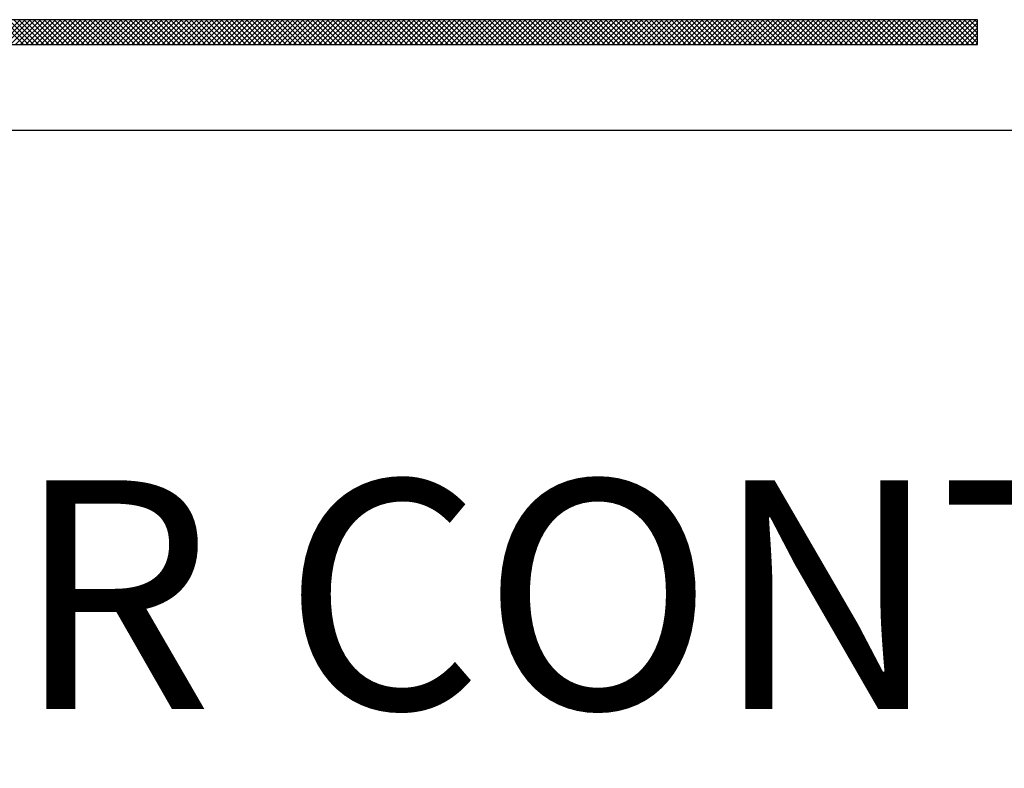
# Model space of a CAD drawing. Extents: x 0 to 51, y 0 to 33.
# Drawn here: x 22.8 to 23.4, y 18.3 to 18.8 of the extents above; entities that cross this region are included whole.
import ezdxf
from ezdxf.enums import TextEntityAlignment as Align

# ---------------------------------------------------------------- set-up
doc = ezdxf.new("R2010")
doc.units = 0
doc.header["$LTSCALE"] = 0.25
doc.header["$MEASUREMENT"] = 0
doc.layers.add('FORMAT SHEET 2', color=6, linetype='CONTINUOUS')
doc.styles.add('RD25', font='ROMAND.shx', dxfattribs={"height": 0.25})
doc.styles.add('RS10', font='ROMANS.shx', dxfattribs={"height": 0.1})

# ---------------------------------------------------------------- blocks, each defined once
blk = doc.blocks.new('SHEET 2')
at = {"layer": 'FORMAT SHEET 2', "color": 11}
for p, q in [((30.3425, 2.995), (30.36413, 3.01663)), ((30.36704, 2.995), (30.34541, 3.01663)), ((30.34691, 2.995), (30.36855, 3.01663)), ((30.37146, 2.995), (30.34983, 3.01663)), ((30.35133, 2.995), (30.37297, 3.01663)), ((30.37588, 2.995), (30.35425, 3.01663)), ((30.35575, 2.995), (30.37739, 3.01663)), ((30.3803, 2.995), (30.35867, 3.01663)), ((30.36017, 2.995), (30.38181, 3.01663)), ((30.38472, 2.995), (30.36309, 3.01663)), ((30.36459, 2.995), (30.38623, 3.01663)), ((30.38914, 2.995), (30.36751, 3.01663)), ((30.36901, 2.995), (30.39064, 3.01663)), ((30.39356, 2.995), (30.37192, 3.01663)), ((30.37343, 2.995), (30.39506, 3.01663)), ((30.39798, 2.995), (30.37634, 3.01663)), ((30.37785, 2.995), (30.39948, 3.01663)), ((30.4024, 2.995), (30.38076, 3.01663)), ((30.38227, 2.995), (30.4039, 3.01663)), ((30.40682, 2.995), (30.38518, 3.01663)), ((30.38669, 2.995), (30.40832, 3.01663)), ((30.41124, 2.995), (30.3896, 3.01663)), ((30.39111, 2.995), (30.41274, 3.01663)), ((30.41566, 2.995), (30.39402, 3.01663)), ((30.39553, 2.995), (30.41716, 3.01663)), ((30.42007, 2.995), (30.39844, 3.01663)), ((30.39995, 2.995), (30.42158, 3.01663)), ((30.42449, 2.995), (30.40286, 3.01663)), ((30.40437, 2.995), (30.426, 3.01663)), ((30.42891, 2.995), (30.40728, 3.01663)), ((30.40879, 2.995), (30.43042, 3.01663)), ((30.43333, 2.995), (30.4117, 3.01663)), ((30.41321, 2.995), (30.43484, 3.01663)), ((30.43775, 2.995), (30.41612, 3.01663)), ((30.41763, 2.995), (30.43926, 3.01663)), ((30.44217, 2.995), (30.42054, 3.01663)), ((30.42204, 2.995), (30.44368, 3.01663)), ((30.44659, 2.995), (30.42496, 3.01663)), ((30.42646, 2.995), (30.4481, 3.01663)), ((30.45101, 2.995), (30.42938, 3.01663)), ((30.43088, 2.995), (30.45252, 3.01663)), ((30.45543, 2.995), (30.4338, 3.01663)), ((30.4353, 2.995), (30.45694, 3.01663)), ((30.45985, 2.995), (30.43822, 3.01663)), ((30.43972, 2.995), (30.46136, 3.01663)), ((30.46427, 2.995), (30.44264, 3.01663)), ((30.44414, 2.995), (30.46577, 3.01663)), ((30.46869, 2.995), (30.44706, 3.01663)), ((30.44856, 2.995), (30.47019, 3.01663)), ((30.47311, 2.995), (30.45147, 3.01663)), ((30.45298, 2.995), (30.47461, 3.01663)), ((30.47753, 2.995), (30.45589, 3.01663)), ((30.4574, 2.995), (30.47903, 3.01663)), ((30.48195, 2.995), (30.46031, 3.01663)), ((30.46182, 2.995), (30.48345, 3.01663)), ((30.48637, 2.995), (30.46473, 3.01663)), ((30.46624, 2.995), (30.48787, 3.01663)), ((30.49079, 2.995), (30.46915, 3.01663)), ((30.47066, 2.995), (30.49229, 3.01663)), ((30.4952, 2.995), (30.47357, 3.01663)), ((30.47508, 2.995), (30.49671, 3.01663)), ((30.49962, 2.995), (30.47799, 3.01663)), ((30.4795, 2.995), (30.50113, 3.01663)), ((30.50404, 2.995), (30.48241, 3.01663)), ((30.48392, 2.995), (30.50555, 3.01663)), ((30.50846, 2.995), (30.48683, 3.01663)), ((30.48834, 2.995), (30.50997, 3.01663)), ((30.51288, 2.995), (30.49125, 3.01663)), ((30.49276, 2.995), (30.51439, 3.01663)), ((30.5173, 2.995), (30.49567, 3.01663)), ((30.49717, 2.995), (30.51881, 3.01663)), ((30.52172, 2.995), (30.50009, 3.01663)), ((30.50159, 2.995), (30.52323, 3.01663)), ((30.52614, 2.995), (30.50451, 3.01663)), ((30.50601, 2.995), (30.52765, 3.01663)), ((30.53056, 2.995), (30.50893, 3.01663)), ((30.51043, 2.995), (30.53207, 3.01663)), ((30.53498, 2.995), (30.51335, 3.01663)), ((30.51485, 2.995), (30.53649, 3.01663)), ((30.5394, 2.995), (30.51777, 3.01663)), ((30.51927, 2.995), (30.5409, 3.01663)), ((30.54382, 2.995), (30.52219, 3.01663)), ((30.52369, 2.995), (30.54532, 3.01663)), ((30.54824, 2.995), (30.5266, 3.01663)), ((30.52811, 2.995), (30.54974, 3.01663)), ((30.55266, 2.995), (30.53102, 3.01663)), ((30.53253, 2.995), (30.55416, 3.01663)), ((30.55708, 2.995), (30.53544, 3.01663)), ((30.53695, 2.995), (30.55858, 3.01663)), ((30.5615, 2.995), (30.53986, 3.01663)), ((30.54137, 2.995), (30.563, 3.01663)), ((30.56592, 2.995), (30.54428, 3.01663)), ((30.54579, 2.995), (30.56742, 3.01663)), ((30.57033, 2.995), (30.5487, 3.01663)), ((30.55021, 2.995), (30.57184, 3.01663)), ((30.57475, 2.995), (30.55312, 3.01663)), ((30.55463, 2.995), (30.57626, 3.01663)), ((30.57917, 2.995), (30.55754, 3.01663)), ((30.55905, 2.995), (30.58068, 3.01663)), ((30.58359, 2.995), (30.56196, 3.01663)), ((30.56347, 2.995), (30.5851, 3.01663)), ((30.58801, 2.995), (30.56638, 3.01663)), ((30.56789, 2.995), (30.58952, 3.01663)), ((30.59243, 2.995), (30.5708, 3.01663)), ((30.5723, 2.995), (30.59394, 3.01663)), ((30.59685, 2.995), (30.57522, 3.01663)), ((30.57672, 2.995), (30.59836, 3.01663)), ((30.60127, 2.995), (30.57964, 3.01663)), ((30.58114, 2.995), (30.60278, 3.01663)), ((30.60569, 2.995), (30.58406, 3.01663)), ((30.58556, 2.995), (30.6072, 3.01663)), ((30.61011, 2.995), (30.58848, 3.01663)), ((30.58998, 2.995), (30.61162, 3.01663)), ((30.61453, 2.995), (30.5929, 3.01663)), ((30.5944, 2.995), (30.61603, 3.01663)), ((30.61895, 2.995), (30.59732, 3.01663)), ((30.59882, 2.995), (30.62045, 3.01663)), ((30.62337, 2.995), (30.60173, 3.01663)), ((30.60324, 2.995), (30.62487, 3.01663)), ((30.62779, 2.995), (30.60615, 3.01663)), ((30.60766, 2.995), (30.62929, 3.01663)), ((30.63221, 2.995), (30.61057, 3.01663)), ((30.61208, 2.995), (30.63371, 3.01663)), ((30.63663, 2.995), (30.61499, 3.01663)), ((30.6165, 2.995), (30.63813, 3.01663)), ((30.64105, 2.995), (30.61941, 3.01663)), ((30.62092, 2.995), (30.64255, 3.01663)), ((30.64546, 2.995), (30.62383, 3.01663)), ((30.62534, 2.995), (30.64697, 3.01663)), ((30.64988, 2.995), (30.62825, 3.01663)), ((30.62976, 2.995), (30.65139, 3.01663)), ((30.6543, 2.995), (30.63267, 3.01663)), ((30.63418, 2.995), (30.65581, 3.01663)), ((30.65872, 2.995), (30.63709, 3.01663)), ((30.6386, 2.995), (30.66023, 3.01663)), ((30.66314, 2.995), (30.64151, 3.01663)), ((30.64302, 2.995), (30.66465, 3.01663)), ((30.66756, 2.995), (30.64593, 3.01663)), ((30.64743, 2.995), (30.66907, 3.01663)), ((30.67198, 2.995), (30.65035, 3.01663)), ((30.65185, 2.995), (30.67349, 3.01663)), ((30.6764, 2.995), (30.65477, 3.01663)), ((30.65627, 2.995), (30.67791, 3.01663)), ((30.68082, 2.995), (30.65919, 3.01663)), ((30.66069, 2.995), (30.68233, 3.01663)), ((30.68524, 2.995), (30.66361, 3.01663)), ((30.66511, 2.995), (30.68675, 3.01663)), ((30.68966, 2.995), (30.66803, 3.01663)), ((30.66953, 2.995), (30.69117, 3.01663)), ((30.69408, 2.995), (30.67245, 3.01663)), ((30.67395, 2.995), (30.69558, 3.01663)), ((30.6985, 2.995), (30.67686, 3.01663)), ((30.67837, 2.995), (30.7, 3.01663)), ((30.70292, 2.995), (30.68128, 3.01663)), ((30.68279, 2.995), (30.70442, 3.01663)), ((30.70734, 2.995), (30.6857, 3.01663)), ((30.68721, 2.995), (30.70884, 3.01663)), ((30.71176, 2.995), (30.69012, 3.01663)), ((30.69163, 2.995), (30.71326, 3.01663)), ((30.71618, 2.995), (30.69454, 3.01663)), ((30.69605, 2.995), (30.71768, 3.01663)), ((30.72059, 2.995), (30.69896, 3.01663)), ((30.70047, 2.995), (30.7221, 3.01663)), ((30.72501, 2.995), (30.70338, 3.01663)), ((30.70489, 2.995), (30.72652, 3.01663)), ((30.72943, 2.995), (30.7078, 3.01663)), ((30.70931, 2.995), (30.73094, 3.01663)), ((30.73385, 2.995), (30.71222, 3.01663)), ((30.71373, 2.995), (30.73536, 3.01663)), ((30.73827, 2.995), (30.71664, 3.01663)), ((30.71815, 2.995), (30.73978, 3.01663)), ((30.74269, 2.995), (30.72106, 3.01663)), ((30.72256, 2.995), (30.7442, 3.01663)), ((30.74711, 2.995), (30.72548, 3.01663)), ((30.72698, 2.995), (30.74862, 3.01663)), ((30.75153, 2.995), (30.7299, 3.01663)), ((30.7314, 2.995), (30.75304, 3.01663)), ((30.75595, 2.995), (30.73432, 3.01663)), ((30.73582, 2.995), (30.75746, 3.01663)), ((30.76037, 2.995), (30.73874, 3.01663)), ((30.74024, 2.995), (30.76188, 3.01663)), ((30.76479, 2.995), (30.74316, 3.01663)), ((30.74466, 2.995), (30.7663, 3.01663)), ((30.76921, 2.995), (30.74758, 3.01663)), ((30.74908, 2.995), (30.77071, 3.01663)), ((30.77363, 2.995), (30.75199, 3.01663)), ((30.7535, 2.995), (30.77513, 3.01663)), ((30.77805, 2.995), (30.75641, 3.01663)), ((30.75792, 2.995), (30.77955, 3.01663)), ((30.78247, 2.995), (30.76083, 3.01663)), ((30.76234, 2.995), (30.78397, 3.01663)), ((30.78689, 2.995), (30.76525, 3.01663)), ((30.76676, 2.995), (30.78839, 3.01663)), ((30.79131, 2.995), (30.76967, 3.01663)), ((30.77118, 2.995), (30.79281, 3.01663)), ((30.79573, 2.995), (30.77409, 3.01663)), ((30.7756, 2.995), (30.79723, 3.01663)), ((30.80014, 2.995), (30.77851, 3.01663)), ((30.78002, 2.995), (30.80165, 3.01663)), ((30.80456, 2.995), (30.78293, 3.01663)), ((30.78444, 2.995), (30.80607, 3.01663)), ((30.80898, 2.995), (30.78735, 3.01663)), ((30.78886, 2.995), (30.81049, 3.01663)), ((30.8134, 2.995), (30.79177, 3.01663)), ((30.79328, 2.995), (30.81491, 3.01663)), ((30.81782, 2.995), (30.79619, 3.01663)), ((30.7977, 2.995), (30.81933, 3.01663)), ((30.82224, 2.995), (30.80061, 3.01663)), ((30.80211, 2.995), (30.82375, 3.01663)), ((30.82666, 2.995), (30.80503, 3.01663)), ((30.80653, 2.995), (30.82817, 3.01663)), ((30.83108, 2.995), (30.80945, 3.01663)), ((30.81095, 2.995), (30.83259, 3.01663)), ((30.8355, 2.995), (30.81387, 3.01663)), ((30.81537, 2.995), (30.83701, 3.01663)), ((30.83992, 2.995), (30.81829, 3.01663)), ((30.81979, 2.995), (30.84143, 3.01663)), ((30.84434, 2.995), (30.82271, 3.01663)), ((30.82421, 2.995), (30.84584, 3.01663)), ((30.84876, 2.995), (30.82712, 3.01663)), ((30.82863, 2.995), (30.85026, 3.01663)), ((30.85318, 2.995), (30.83154, 3.01663)), ((30.83305, 2.995), (30.85468, 3.01663)), ((30.8576, 2.995), (30.83596, 3.01663)), ((30.83747, 2.995), (30.8591, 3.01663)), ((30.86202, 2.995), (30.84038, 3.01663)), ((30.84189, 2.995), (30.86352, 3.01663)), ((30.86644, 2.995), (30.8448, 3.01663)), ((30.84631, 2.995), (30.86794, 3.01663)), ((30.87086, 2.995), (30.84922, 3.01663)), ((30.85073, 2.995), (30.87236, 3.01663)), ((30.87527, 2.995), (30.85364, 3.01663)), ((30.85515, 2.995), (30.87678, 3.01663)), ((30.87969, 2.995), (30.85806, 3.01663)), ((30.85957, 2.995), (30.8812, 3.01663)), ((30.88411, 2.995), (30.86248, 3.01663)), ((30.86399, 2.995), (30.88562, 3.01663)), ((30.88853, 2.995), (30.8669, 3.01663)), ((30.86841, 2.995), (30.89004, 3.01663)), ((30.89295, 2.995), (30.87132, 3.01663)), ((30.87283, 2.995), (30.89446, 3.01663)), ((30.89737, 2.995), (30.87574, 3.01663)), ((30.87724, 2.995), (30.89888, 3.01663)), ((30.90179, 2.995), (30.88016, 3.01663)), ((30.88166, 2.995), (30.9033, 3.01663)), ((30.90621, 2.995), (30.88458, 3.01663)), ((30.88608, 2.995), (30.90772, 3.01663)), ((30.91063, 2.995), (30.889, 3.01663)), ((30.8905, 2.995), (30.91214, 3.01663)), ((30.91505, 2.995), (30.89342, 3.01663)), ((30.89492, 2.995), (30.91656, 3.01663)), ((30.91947, 2.995), (30.89784, 3.01663)), ((30.89934, 2.995), (30.92097, 3.01663)), ((30.92389, 2.995), (30.90226, 3.01663)), ((30.90376, 2.995), (30.92539, 3.01663)), ((30.92831, 2.995), (30.90667, 3.01663)), ((30.90818, 2.995), (30.92981, 3.01663)), ((30.93273, 2.995), (30.91109, 3.01663)), ((30.9126, 2.995), (30.93423, 3.01663)), ((30.93715, 2.995), (30.91551, 3.01663)), ((30.91702, 2.995), (30.93865, 3.01663)), ((30.94157, 2.995), (30.91993, 3.01663)), ((30.92144, 2.995), (30.94307, 3.01663)), ((30.94599, 2.995), (30.92435, 3.01663)), ((30.92586, 2.995), (30.94749, 3.01663)), ((30.9504, 2.995), (30.92877, 3.01663)), ((30.93028, 2.995), (30.95191, 3.01663)), ((30.95482, 2.995), (30.93319, 3.01663)), ((30.9347, 2.995), (30.95633, 3.01663)), ((30.95924, 2.995), (30.93761, 3.01663)), ((30.93912, 2.995), (30.96075, 3.01663)), ((30.96366, 2.995), (30.94203, 3.01663)), ((30.94354, 2.995), (30.96517, 3.01663)), ((30.96808, 2.995), (30.94645, 3.01663)), ((30.94796, 2.995), (30.96959, 3.01663)), ((30.9725, 2.995), (30.95087, 3.01663)), ((30.95237, 2.995), (30.97401, 3.01663)), ((30.97692, 2.995), (30.95529, 3.01663)), ((30.95679, 2.995), (30.97843, 3.01663)), ((30.98134, 2.995), (30.95971, 3.01663)), ((30.96121, 2.995), (30.98285, 3.01663)), ((30.98576, 2.995), (30.96413, 3.01663)), ((30.96563, 2.995), (30.98727, 3.01663)), ((30.99018, 2.995), (30.96855, 3.01663)), ((30.97005, 2.995), (30.99169, 3.01663)), ((30.9946, 2.995), (30.97297, 3.01663)), ((30.97447, 2.995), (30.9961, 3.01663)), ((30.99902, 2.995), (30.97739, 3.01663)), ((30.97889, 2.995), (31.00052, 3.01663)), ((31.00344, 2.995), (30.9818, 3.01663)), ((30.98331, 2.995), (31.00494, 3.01663)), ((31.00786, 2.995), (30.98622, 3.01663)), ((30.98773, 2.995), (31.00936, 3.01663)), ((31.01228, 2.995), (30.99064, 3.01663)), ((30.99215, 2.995), (31.01378, 3.01663)), ((31.0167, 2.995), (30.99506, 3.01663)), ((30.99657, 2.995), (31.0182, 3.01663)), ((31.02112, 2.995), (30.99948, 3.01663)), ((31.00099, 2.995), (31.02262, 3.01663)), ((31.02553, 2.995), (31.0039, 3.01663)), ((31.00541, 2.995), (31.02704, 3.01663)), ((31.02995, 2.995), (31.00832, 3.01663)), ((31.00983, 2.995), (31.03146, 3.01663)), ((31.03437, 2.995), (31.01274, 3.01663)), ((31.01425, 2.995), (31.03588, 3.01663)), ((31.03879, 2.995), (31.01716, 3.01663)), ((31.01867, 2.995), (31.0403, 3.01663)), ((31.04321, 2.995), (31.02158, 3.01663)), ((31.02309, 2.995), (31.04472, 3.01663)), ((31.04763, 2.995), (31.026, 3.01663)), ((31.0275, 2.995), (31.04914, 3.01663)), ((31.05205, 2.995), (31.03042, 3.01663)), ((31.03192, 2.995), (31.05356, 3.01663)), ((31.05647, 2.995), (31.03484, 3.01663)), ((31.03634, 2.995), (31.05798, 3.01663)), ((31.06089, 2.995), (31.03926, 3.01663)), ((31.04076, 2.995), (31.0624, 3.01663)), ((31.06531, 2.995), (31.04368, 3.01663)), ((31.04518, 2.995), (31.06682, 3.01663)), ((31.06973, 2.995), (31.0481, 3.01663)), ((31.0496, 2.995), (31.07123, 3.01663)), ((31.07415, 2.995), (31.05252, 3.01663)), ((31.05402, 2.995), (31.07565, 3.01663)), ((31.07857, 2.995), (31.05693, 3.01663)), ((31.05844, 2.995), (31.08007, 3.01663)), ((31.08299, 2.995), (31.06135, 3.01663)), ((31.06286, 2.995), (31.08449, 3.01663)), ((31.08741, 2.995), (31.06577, 3.01663)), ((31.06728, 2.995), (31.08891, 3.01663)), ((31.09183, 2.995), (31.07019, 3.01663)), ((31.0717, 2.995), (31.09333, 3.01663)), ((31.09625, 2.995), (31.07461, 3.01663)), ((31.07612, 2.995), (31.09775, 3.01663)), ((31.10066, 2.995), (31.07903, 3.01663)), ((31.08054, 2.995), (31.10217, 3.01663)), ((31.10508, 2.995), (31.08345, 3.01663)), ((31.08496, 2.995), (31.10659, 3.01663)), ((31.1095, 2.995), (31.08787, 3.01663)), ((31.08938, 2.995), (31.11101, 3.01663)), ((31.11392, 2.995), (31.09229, 3.01663)), ((31.0938, 2.995), (31.11543, 3.01663)), ((31.11834, 2.995), (31.09671, 3.01663)), ((31.09822, 2.995), (31.11985, 3.01663)), ((31.12276, 2.995), (31.10113, 3.01663)), ((31.10263, 2.995), (31.12427, 3.01663)), ((31.12718, 2.995), (31.10555, 3.01663)), ((31.10705, 2.995), (31.12869, 3.01663)), ((31.1316, 2.995), (31.10997, 3.01663)), ((31.11147, 2.995), (31.13311, 3.01663)), ((31.13602, 2.995), (31.11439, 3.01663)), ((31.11589, 2.995), (31.13753, 3.01663)), ((31.14044, 2.995), (31.11881, 3.01663)), ((31.12031, 2.995), (31.14195, 3.01663)), ((31.14486, 2.995), (31.12323, 3.01663)), ((31.12473, 2.995), (31.14637, 3.01663)), ((31.14928, 2.995), (31.12765, 3.01663)), ((31.12915, 2.995), (31.15078, 3.01663)), ((31.1537, 2.995), (31.13206, 3.01663)), ((31.13357, 2.995), (31.1552, 3.01663)), ((31.15812, 2.995), (31.13648, 3.01663)), ((31.13799, 2.995), (31.15962, 3.01663)), ((31.16254, 2.995), (31.1409, 3.01663)), ((31.14241, 2.995), (31.16404, 3.01663)), ((31.16696, 2.995), (31.14532, 3.01663)), ((31.14683, 2.995), (31.16846, 3.01663)), ((31.17138, 2.995), (31.14974, 3.01663)), ((31.15125, 2.995), (31.17288, 3.01663)), ((31.17579, 2.995), (31.15416, 3.01663)), ((31.15567, 2.995), (31.1773, 3.01663)), ((31.18021, 2.995), (31.15858, 3.01663)), ((31.16009, 2.995), (31.18172, 3.01663)), ((31.18463, 2.995), (31.163, 3.01663)), ((31.16451, 2.995), (31.18614, 3.01663)), ((31.18905, 2.995), (31.16742, 3.01663)), ((31.16893, 2.995), (31.19056, 3.01663)), ((31.19347, 2.995), (31.17184, 3.01663)), ((31.17335, 2.995), (31.19498, 3.01663)), ((31.19789, 2.995), (31.17626, 3.01663)), ((31.17776, 2.995), (31.1994, 3.01663)), ((31.2012, 2.99611), (31.18068, 3.01663)), ((31.18218, 2.995), (31.2012, 3.01402)), ((31.2012, 3.00053), (31.1851, 3.01663)), ((31.2012, 3.00495), (31.18952, 3.01663)), ((31.2012, 3.00937), (31.19394, 3.01663)), ((31.2012, 3.01379), (31.19836, 3.01663)), ((31.1866, 2.995), (31.2012, 3.0096)), ((31.19102, 2.995), (31.2012, 3.00518)), ((31.19544, 2.995), (31.2012, 3.00076)), ((31.19986, 2.995), (31.2012, 2.99634))]:
    blk.add_line(p, q, dxfattribs=at)
at = {"layer": 'FORMAT SHEET 2', "color": 6}
blk.add_line((26.965, 2.92), (33.34, 2.92), dxfattribs=at)
at = {"layer": 'FORMAT SHEET 2', "color": 11}
for points in [[(31.2012, 3.01663), (31.2012, 3.01663), (29.1038, 3.01663), (29.1038, 3.01663)], [(31.2012, 2.995), (31.2012, 2.995), (31.2012, 3.01663), (31.2012, 3.01663)], [(29.1038, 2.995), (29.1038, 2.995), (31.2012, 2.995), (31.2012, 2.995)]]:
    blk.add_open_spline(points, degree=3, dxfattribs=at)
at = {"layer": 'FORMAT SHEET 2', "color": 7, "style": 'RD25'}
for tag, p in [('DRAWING_NAME', (30.1525, 2.488)), ('DRAWING_NAME', (30.1525, 2.0332)), ('NUMBER', (30.69, 1.2538)), ('REV', (32.89, 1.2538))]:
    blk.add_attdef(tag, text='', height=0.25, dxfattribs=at).set_placement(p, align=Align.MIDDLE)
at = {"layer": 'FORMAT SHEET 2', "color": 1, "style": 'RS10'}
blk.add_attdef('XX', text='', height=0.1, dxfattribs=at).set_placement((32.91012, 0.8298), align=Align.MIDDLE)
for tag, p in [('FILE', (28.9205, 0.78106)), ('2', (32.31136, 0.7771))]:
    blk.add_attdef(tag, text='', height=0.1, dxfattribs=at).set_placement(p, align=Align.RIGHT)
blk.add_attdef('SCALE', text='', height=0.1, dxfattribs=at).set_placement((30.3066, 0.8298), align=Align.MIDDLE_LEFT)

msp = doc.modelspace()

# ---------------------------------------------------------------- block references
at = {"layer": 'FORMAT SHEET 2'}
ref = msp.add_blockref('SHEET 2', (0, 16.5), dxfattribs=dict(at, xscale=0.75, yscale=0.75, zscale=0.75))
ref.add_attrib('DRAWING_NAME', 'I/I DIAGRAM, FEEDER CONTROLLER,', dxfattribs={"color": 7, "height": 0.15, "style": 'RD25'}).set_placement((22.61437, 18.366), align=Align.MIDDLE)

doc.saveas('drawing.dxf')
